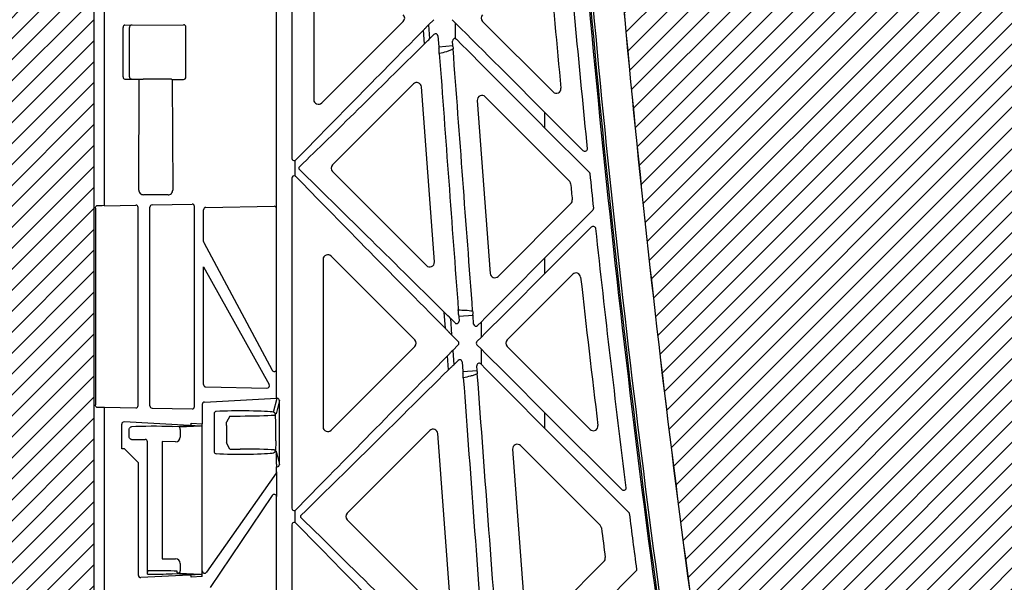
# Model space of a CAD drawing. Units: millimetres. Extents: x 32655 to 33259, y 18962 to 20253.
# Drawn here: x 33122 to 33130, y 19681 to 19686 of the extents above; entities that cross this region are included whole.
import ezdxf

# ---------------------------------------------------------------- set-up
doc = ezdxf.new("R2010")
doc.units = ezdxf.units.MM
doc.header["$LTSCALE"] = 0.25
doc.header["$MEASUREMENT"] = 0
doc.layers.add('HATCHING', color=7, linetype='Continuous', lineweight=5, true_color=0xbdbdbd)
doc.layers.add('RootSpace 400', color=1, linetype='Continuous')

msp = doc.modelspace()

# ---------------------------------------------------------------- hatches: boundary and pattern name
at = {"layer": 'HATCHING'}
h = msp.add_hatch(dxfattribs=at)
h.set_pattern_fill('ANSI31', color=256, style=0)
edge = h.paths.add_edge_path()
edge.add_arc((33132.4504, 19680.3542), 4.5276, 272.39283, 351.59716)
edge.add_arc((33022.0346, 19696.6644), 116.1415, 351.597262, 355.737158)
edge.add_line((33137.8548, 19688.0314), (33137.8555, 19688.0314))
edge.add_line((33137.8555, 19688.0314), (33138.1131, 19688.0314))
edge.add_spline(control_points=[(33138.1133, 19688.0314), (33138.1155, 19688.0314), (33138.1198, 19688.0314), (33138.1257, 19688.0314), (33138.1302, 19688.0314), (33138.1321, 19688.0314), (33138.1325, 19688.0314), (33138.1326, 19688.0314)], knot_values=[0.006732, 0.006732, 0.006732, 0.006732, 0.217842, 0.435696, 0.653291, 0.870308, 0.911267, 0.911267, 0.911267, 0.911267], degree=3, periodic=0)
edge.add_line((33138.1328, 19688.0314), (33138.1363, 19688.0314))
edge.add_line((33138.1363, 19688.0314), (33138.1621, 19688.3853))
edge.add_ellipse((33022.0346, 19698.6997), major_axis=(0, 116.6023), ratio=0.99984765, start_angle=264.925127, end_angle=264.944719)
edge.add_line((33138.1656, 19688.4251), (33133.5352, 19688.4251))
edge.add_line((33133.5352, 19688.4251), (33133.3342, 19688.4251))
edge.add_line((33133.3342, 19688.4251), (33131.5626, 19688.4251))
edge.add_line((33131.5626, 19688.4251), (33131.3616, 19688.4251))
edge.add_line((33131.3616, 19688.4251), (33126.7351, 19688.4251))
edge.add_ellipse((33242.8662, 19698.6997), major_axis=(0, 116.6023), ratio=0.99984765, start_angle=95.055281, end_angle=95.074873)
edge.add_line((33126.7386, 19688.3853), (33126.7645, 19688.0314))
edge.add_line((33126.7645, 19688.0314), (33126.7679, 19688.0314))
edge.add_spline(control_points=[(33126.7679, 19688.0314), (33126.7681, 19688.0314), (33126.7682, 19688.0314), (33126.7684, 19688.0314)], knot_values=[0, 0, 0, 0, 0.108462, 0.108462, 0.108462, 0.108462], degree=3, periodic=0)
edge.add_line((33126.7877, 19688.0314), (33127.0453, 19688.0314))
edge.add_arc((33242.8662, 19696.6644), 116.1422, 184.262818, 188.402739)
edge.add_line((33127.9708, 19679.6925), (33127.9714, 19679.6926))
edge.add_arc((33132.4504, 19680.3542), 4.5276, 188.40284, 267.60716)
edge.add_spline(control_points=[(33132.2614, 19675.8306), (33132.2614, 19675.8305), (33132.2626, 19675.8303), (33132.2674, 19675.8299), (33132.271, 19675.8297), (33132.2805, 19675.8291), (33132.2863, 19675.8288), (33132.3, 19675.8281), (33132.308, 19675.8278), (33132.3255, 19675.8271), (33132.335, 19675.8268), (33132.3556, 19675.8262), (33132.3666, 19675.8259), (33132.3894, 19675.8255), (33132.4013, 19675.8253), (33132.4257, 19675.8251), (33132.438, 19675.825), (33132.4626, 19675.825), (33132.4752, 19675.8251), (33132.4994, 19675.8253), (33132.5112, 19675.8255), (33132.5341, 19675.8259), (33132.5452, 19675.8262), (33132.5656, 19675.8268), (33132.5752, 19675.8271), (33132.5928, 19675.8278), (33132.6007, 19675.8281), (33132.6144, 19675.8288), (33132.6203, 19675.8291), (33132.6298, 19675.8297), (33132.6333, 19675.8299), (33132.6381, 19675.8303), (33132.6393, 19675.8305), (33132.6394, 19675.8306)], knot_values=[0, 0, 0, 0, 0.0625, 0.0625, 0.125, 0.125, 0.1875, 0.1875, 0.25, 0.25, 0.3125, 0.3125, 0.375, 0.375, 0.4375, 0.4375, 0.5, 0.5, 0.5625, 0.5625, 0.625, 0.625, 0.6875, 0.6875, 0.75, 0.75, 0.8125, 0.8125, 0.875, 0.875, 0.9375, 0.9375, 0.99842, 0.99842, 0.99842, 0.99842], degree=3, periodic=0)
h.paths.add_polyline_path([(33122.7383, 19672.6771), (33122.7383, 19688.4251), (33122.6059, 19688.4251), (33122.6059, 19688.5235), (33122.6059, 19689.6281), (33122.6059, 19689.6722), (33122.6059, 19689.7392), (33122.6059, 19689.9259), (33122.2141, 19690.9054), (33122.2141, 19699.5668), (33122.6078, 19700.551), (33122.6078, 19701.1416), (33112.7653, 19701.1416), (33103.4162, 19701.1416), (33103.4161, 19701.1408, -0.018121), (33115.1334, 19700.6803, -0.348317), (33116.9299, 19699.0205, -0.064309), (33116.9299, 19681.6092, -0.348317), (33115.1334, 19679.9494, -0.037779), (33090.7123, 19679.9494, -0.348317), (33088.9158, 19681.6092, -0.064309), (33088.9158, 19699.0205, -0.348317), (33090.7123, 19700.6803, -0.018883), (33102.9228, 19701.1416), (33101.3082, 19701.1416), (33093.0803, 19701.1416), (33083.2378, 19701.1416), (33083.2378, 19700.551), (33083.6315, 19699.5668), (33083.6315, 19690.9054), (33083.2378, 19689.9211), (33083.2378, 19691.3778), (33082.6453, 19691.3778), (33082.6463, 19691.2597), (33083.039, 19691.2597), (33083.2119, 19691.2597), (33083.2358, 19691.2794), (33083.2358, 19691.2597), (33083.2358, 19691.1613), (33083.2358, 19690.9505), (33083.2358, 19690.8718), (33083.2358, 19690.7702), (33083.2358, 19689.7392), (33083.2358, 19689.6722), (33083.2358, 19689.6281), (33083.2358, 19688.5235), (33083.2358, 19688.4251), (33083.1073, 19688.4251), (33083.1073, 19672.6771)])
edge = h.paths.add_edge_path()
edge.add_arc((32962.9795, 19696.6644), 116.1415, 351.597262, 355.737158)
edge.add_line((33078.7996, 19688.0314), (33078.8003, 19688.0314))
edge.add_line((33078.8003, 19688.0314), (33079.058, 19688.0314))
edge.add_spline(control_points=[(33079.0583, 19688.0314), (33079.0604, 19688.0314), (33079.0647, 19688.0314), (33079.0706, 19688.0314), (33079.075, 19688.0314), (33079.0772, 19688.0314), (33079.0776, 19688.0314), (33079.0777, 19688.0314)], knot_values=[0.009282, 0.009282, 0.009282, 0.009282, 0.217842, 0.435696, 0.653291, 0.870308, 0.975224, 0.975224, 0.975224, 0.975224], degree=3, periodic=0)
edge.add_line((33079.0777, 19688.0314), (33079.0812, 19688.0314))
edge.add_line((33079.0812, 19688.0314), (33079.107, 19688.3853))
edge.add_ellipse((32962.9794, 19698.6997), major_axis=(0, 116.6023), ratio=0.99984765, start_angle=264.925127, end_angle=264.944719)
edge.add_line((33079.1105, 19688.4251), (33074.4801, 19688.4251))
edge.add_line((33074.4801, 19688.4251), (33074.2791, 19688.4251))
edge.add_line((33074.2791, 19688.4251), (33072.5075, 19688.4251))
edge.add_line((33072.5075, 19688.4251), (33072.3065, 19688.4251))
edge.add_line((33072.3065, 19688.4251), (33067.68, 19688.4251))
edge.add_ellipse((33183.8111, 19698.6997), major_axis=(0, 116.6023), ratio=0.99984765, start_angle=95.055281, end_angle=95.074873)
edge.add_line((33067.6835, 19688.3853), (33067.7094, 19688.0314))
edge.add_line((33067.7094, 19688.0314), (33067.7128, 19688.0314))
edge.add_spline(control_points=[(33067.7128, 19688.0314), (33067.7129, 19688.0314), (33067.7129, 19688.0314), (33067.713, 19688.0314)], knot_values=[0, 0, 0, 0, 0.058134, 0.058134, 0.058134, 0.058134], degree=3, periodic=0)
edge.add_spline(control_points=[(33067.7324, 19688.0314), (33067.7325, 19688.0314), (33067.7325, 19688.0314), (33067.7325, 19688.0314)], knot_values=[0.995995, 0.995995, 0.995995, 0.995995, 1, 1, 1, 1], degree=3, periodic=0)
edge.add_line((33067.7325, 19688.0314), (33067.9902, 19688.0314))
edge.add_arc((33183.8111, 19696.6644), 116.1422, 184.262818, 188.402739)
edge.add_line((33068.9156, 19679.6925), (33068.9163, 19679.6926))
edge.add_arc((33073.3953, 19680.3542), 4.5276, 188.40284, 267.60716)
edge.add_spline(control_points=[(33073.2063, 19675.8306), (33073.2064, 19675.8305), (33073.2076, 19675.8303), (33073.2123, 19675.8299), (33073.2159, 19675.8297), (33073.2254, 19675.8291), (33073.2312, 19675.8288), (33073.2449, 19675.8281), (33073.2529, 19675.8278), (33073.2703, 19675.8271), (33073.2799, 19675.8268), (33073.3005, 19675.8262), (33073.3115, 19675.8259), (33073.3343, 19675.8255), (33073.3462, 19675.8253), (33073.3706, 19675.8251), (33073.3829, 19675.825), (33073.4075, 19675.825), (33073.4201, 19675.8251), (33073.4443, 19675.8253), (33073.4561, 19675.8255), (33073.479, 19675.8259), (33073.49, 19675.8262), (33073.5105, 19675.8268), (33073.5201, 19675.8271), (33073.5377, 19675.8278), (33073.5456, 19675.8281), (33073.5592, 19675.8288), (33073.5652, 19675.8291), (33073.5746, 19675.8297), (33073.5782, 19675.8299), (33073.5829, 19675.8303), (33073.5842, 19675.8305), (33073.5843, 19675.8306)], knot_values=[0.004555, 0.004555, 0.004555, 0.004555, 0.0625, 0.0625, 0.125, 0.125, 0.1875, 0.1875, 0.25, 0.25, 0.3125, 0.3125, 0.375, 0.375, 0.4375, 0.4375, 0.5, 0.5, 0.5625, 0.5625, 0.625, 0.625, 0.6875, 0.6875, 0.75, 0.75, 0.8125, 0.8125, 0.875, 0.875, 0.9375, 0.9375, 0.997194, 0.997194, 0.997194, 0.997194], degree=3, periodic=0)
edge.add_arc((33073.3952, 19680.3542), 4.5276, 272.39283, 351.59716)
h.paths.add_polyline_path([(33131.1905, 19683.4251, -1), (33135.1275, 19683.4251, -1)], flags=16)
h.paths.add_polyline_path([(33117.8834, 19691.2991, -1), (33121.8204, 19691.2991, -1)], flags=16)
h.paths.add_polyline_path([(33084.0252, 19691.2991, -1), (33087.9622, 19691.2991, -1)], flags=16)
h.paths.add_polyline_path([(33070.7182, 19683.4251, -1), (33074.6552, 19683.4251, -1)], flags=16)

# ---------------------------------------------------------------- linework, layer by layer
at = {"layer": 'RootSpace 400', "linetype": 'Continuous', "lineweight": 25}
for p, q in [((33122.7383, 19688.4251), (33122.7383, 19672.6771)), ((33122.8306, 19684.3738), (33122.8306, 19688.4251)), ((33124.2811, 19684.3503), (33124.2811, 19688.4251)), ((33124.4108, 19687.1393), (33124.4108, 19684.773)), ((33124.5961, 19686.6444), (33124.5961, 19685.268)), ((33122.9868, 19685.4608), (33122.9868, 19685.8776)), ((33123.0007, 19685.8973), (33123.4976, 19685.8994)), ((33123.04, 19685.4615), (33123.04, 19685.8768)), ((33123.5174, 19685.4585), (33123.5174, 19685.8798)), ((33124.6633, 19685.2401), (33125.3515, 19685.9283)), ((33125.5457, 19685.8794), (33125.5457, 19685.8787)), ((33125.6081, 19685.9423), (33125.564, 19685.8982)), ((33125.564, 19685.8982), (33125.5728, 19685.7798)), ((33125.7631, 19685.9423), (33125.7913, 19685.9141)), ((33125.7913, 19685.7829), (33125.7913, 19685.9141)), ((33126.0196, 19685.9283), (33126.6154, 19685.3326)), ((33125.5302, 19685.7392), (33125.5218, 19685.8539)), ((33125.5728, 19685.7798), (33125.6104, 19685.8174)), ((33125.6439, 19685.805), (33125.6507, 19685.7145)), ((33125.5544, 19685.7625), (33125.5544, 19685.7619)), ((33125.6507, 19685.7145), (33125.7698, 19685.7234)), ((33125.7698, 19685.7234), (33125.7669, 19685.7623)), ((33123.0007, 19685.4411), (33123.1235, 19685.4405)), ((33123.0549, 19685.4423), (33123.0621, 19685.4408)), ((33123.1194, 19684.5057), (33123.1235, 19685.4405)), ((33123.1579, 19685.4408), (33123.1571, 19685.4406)), ((33123.3956, 19685.4394), (33123.3941, 19685.4408)), ((33123.4014, 19685.4393), (33123.4055, 19684.5045)), ((33123.4014, 19685.4393), (33123.4976, 19685.4389)), ((33125.4367, 19685.4011), (33124.753, 19684.7174)), ((33125.6135, 19683.899), (33125.5038, 19685.3761)), ((33126.7521, 19684.5834), (33126.0433, 19685.2923)), ((33125.9762, 19685.2615), (33126.0846, 19683.8025)), ((33126.5473, 19685.0285), (33126.5473, 19685.1605)), ((33126.8704, 19684.8373), (33126.5473, 19685.1605)), ((33126.5473, 19685.0285), (33126.9198, 19684.656)), ((33124.4386, 19684.6239), (33124.4386, 19684.7551)), ((33124.753, 19684.6617), (33125.5464, 19683.8682)), ((33124.4108, 19684.606), (33124.4108, 19681.8221)), ((33123.3659, 19684.4651), (33123.1583, 19684.466)), ((33122.8306, 19684.3738), (33123.0939, 19684.3784)), ((33123.232, 19684.3808), (33123.5683, 19684.3867)), ((33123.6848, 19684.3595), (33124.2611, 19684.3696)), ((33126.1517, 19683.7776), (33126.7663, 19684.3923)), ((33122.7541, 19684.3523), (33122.7541, 19682.6947)), ((33123.114, 19682.6879), (33123.114, 19684.3591)), ((33123.2127, 19682.6862), (33123.2127, 19684.3608)), ((33123.5883, 19682.6796), (33123.5883, 19684.3674)), ((33123.6655, 19684.0728), (33123.6655, 19684.3395)), ((33124.2811, 19682.9939), (33124.2811, 19684.3503)), ((33126.5473, 19683.933), (33126.9504, 19684.3361)), ((33126.9407, 19684.1944), (33126.5473, 19683.8009)), ((33123.6678, 19684.0634), (33124.2435, 19682.9871)), ((33124.6748, 19683.921), (33124.6748, 19682.5071)), ((33125.4489, 19683.2419), (33124.742, 19683.9488)), ((33126.5473, 19683.8009), (33126.5473, 19683.933)), ((33123.6655, 19683.8585), (33124.2185, 19682.8647)), ((33123.6655, 19682.865), (33123.6655, 19683.8585)), ((33126.7814, 19683.7949), (33126.2284, 19683.2419)), ((33125.7069, 19683.3385), (33125.6969, 19683.4745)), ((33125.7272, 19683.4451), (33125.7272, 19683.4456)), ((33125.7485, 19683.4248), (33125.7882, 19683.385)), ((33125.7485, 19683.4248), (33125.7589, 19683.2847)), ((33125.9398, 19683.4467), (33125.819, 19683.4377)), ((33125.819, 19683.4377), (33125.8218, 19683.4004)), ((33125.9451, 19683.3756), (33125.9398, 19683.4467)), ((33126.0104, 19683.3949), (33125.9787, 19683.3632)), ((33126.0104, 19683.2653), (33126.0104, 19683.3949)), ((33125.7376, 19683.3065), (33125.7375, 19683.3069)), ((33125.8156, 19683.228), (33125.7589, 19683.2847)), ((33125.9731, 19683.228), (33126.0104, 19683.2653)), ((33124.742, 19682.4793), (33125.4489, 19683.1862)), ((33125.7504, 19683.1344), (33125.7504, 19683.1342)), ((33125.8156, 19683.2002), (33125.7687, 19683.1533)), ((33125.7687, 19683.1533), (33125.7777, 19683.0326)), ((33125.9731, 19683.2002), (33126.0104, 19683.1628)), ((33126.0104, 19683.0332), (33126.0104, 19683.1628)), ((33126.2284, 19683.1862), (33126.9273, 19682.4873)), ((33125.7326, 19682.9891), (33125.724, 19683.1068)), ((33125.7777, 19683.0326), (33125.8138, 19683.0687)), ((33125.8473, 19683.0562), (33125.8533, 19682.9755)), ((33126.0104, 19683.0332), (33126.0048, 19683.0388)), ((33124.2811, 19682.749), (33124.2811, 19682.9939)), ((33125.7593, 19683.0149), (33125.7593, 19683.0147)), ((33125.8533, 19682.9755), (33125.9742, 19682.9845)), ((33125.9742, 19682.9845), (33125.9713, 19683.0234)), ((33123.6848, 19682.8449), (33124.2007, 19682.8359)), ((33123.6744, 19682.7172), (33124.2811, 19682.749)), ((33124.2574, 19682.6321), (33124.2866, 19682.749)), ((33124.3063, 19682.7293), (33124.2785, 19682.618)), ((33124.2866, 19682.749), (33124.2811, 19682.749)), ((33124.3063, 19682.1918), (33124.3063, 19682.7293)), ((33122.8306, 19679.6101), (33122.8306, 19682.6732)), ((33122.8306, 19682.6732), (33123.0939, 19682.6686)), ((33123.232, 19682.6661), (33123.5683, 19682.6603)), ((33123.6547, 19682.6964), (33123.6547, 19682.5342)), ((33127.1975, 19681.9769), (33126.5473, 19682.6272)), ((33126.5473, 19682.4951), (33126.5473, 19682.6272)), ((33123.5461, 19682.5209), (33122.9956, 19682.5497)), ((33123.7542, 19682.6182), (33123.7542, 19682.3028)), ((33123.8582, 19682.5196), (33123.8591, 19682.5483)), ((33123.8888, 19682.5998), (33123.8591, 19682.5483)), ((33123.8888, 19682.5998), (33123.9749, 19682.5998)), ((33124.2785, 19682.618), (33124.271, 19682.618)), ((33122.9758, 19682.3227), (33122.9758, 19682.5311)), ((33123.0385, 19682.4221), (33123.0385, 19682.4879)), ((33123.3997, 19682.5106), (33123.5254, 19682.5172)), ((33123.6413, 19682.5145), (33123.4635, 19682.5052)), ((33123.4692, 19682.485), (33123.4692, 19682.4224)), ((33123.6413, 19682.5145), (33123.553, 19682.5191)), ((33123.5613, 19682.5391), (33123.6547, 19682.5342)), ((33123.6547, 19681.2938), (33123.6547, 19682.5342)), ((33123.8582, 19682.5196), (33123.8582, 19682.4015)), ((33124.276, 19682.3912), (33124.276, 19682.5298)), ((33125.575, 19682.4771), (33124.8782, 19681.7803)), ((33126.5473, 19682.4951), (33127.2529, 19681.7895)), ((33123.1926, 19681.2668), (33123.1926, 19682.3824)), ((33123.3159, 19682.3837), (33123.3159, 19681.3956)), ((33123.4296, 19682.3832), (33123.3159, 19682.3837)), ((33123.8582, 19682.4015), (33123.8591, 19682.3727)), ((33125.754, 19680.9468), (33125.6421, 19682.4522)), ((33122.9981, 19682.3227), (33122.9758, 19682.3227)), ((33123.1162, 19682.2046), (33122.9981, 19682.3227)), ((33123.8888, 19682.3212), (33123.8591, 19682.3727)), ((33123.8888, 19682.3212), (33123.9749, 19682.3212)), ((33124.271, 19682.303), (33124.2785, 19682.303)), ((33124.2785, 19682.303), (33124.2798, 19682.2979)), ((33124.2798, 19682.2979), (33124.2798, 19682.2782)), ((33124.2811, 19682.2925), (33124.3063, 19682.1918)), ((33124.2811, 19682.194), (33124.2811, 19682.2925)), ((33126.2738, 19682.3192), (33126.3863, 19680.8053)), ((33127.0124, 19681.6784), (33126.3409, 19682.35)), ((33124.2811, 19682.2728), (33124.2798, 19682.2782)), ((33123.1162, 19681.2556), (33123.1162, 19682.2046)), ((33124.2811, 19682.194), (33124.2811, 19682.1721)), ((33124.2811, 19682.1286), (33124.2811, 19682.1721)), ((33124.2811, 19682.1721), (33124.2866, 19682.1721)), ((33124.2811, 19682.1286), (33124.2811, 19681.9201)), ((33124.2776, 19682.1176), (33123.6906, 19681.2816)), ((33124.2446, 19681.9292), (33123.722, 19681.1528)), ((33124.2811, 19680.3631), (33124.2811, 19681.9201)), ((33124.4386, 19681.7008), (33124.4386, 19681.8042)), ((33124.8782, 19681.7247), (33125.6869, 19680.916)), ((33124.4108, 19681.6829), (33124.4108, 19679.4049)), ((33123.3159, 19681.3956), (33123.4296, 19681.3961)), ((33123.1926, 19681.2668), (33123.195, 19681.295)), ((33123.4692, 19681.3569), (33123.4692, 19681.2943)), ((33123.6547, 19681.2451), (33123.6547, 19681.2938)), ((33126.4534, 19680.7804), (33127.0452, 19681.3722)), ((33123.5461, 19681.2584), (33123.1359, 19681.2369)), ((33123.5254, 19681.2621), (33123.3997, 19681.2687)), ((33123.4436, 19681.2766), (33123.4423, 19681.2913)), ((33123.4635, 19681.2741), (33123.6413, 19681.2648)), ((33123.553, 19681.2602), (33123.6413, 19681.2648)), ((33123.6547, 19681.2451), (33123.5613, 19681.2402)), ((33126.5473, 19680.5227), (33127.3146, 19681.29))]:
    msp.add_line(p, q, dxfattribs=at)
for centre, radius, start, end in [((33242.8662, 19696.6644), 116.4308, 184.057978, 188.402738), ((33242.8662, 19696.6644), 116.4188, 184.25267, 188.402738), ((33242.8662, 19696.6644), 116.3991, 184.25339, 188.402738), ((33242.8662, 19696.6644), 116.1422, 184.262817, 188.402738), ((33242.8662, 19696.6644), 116.1415, 184.262842, 188.402738), ((33242.8662, 19696.6644), 116.5622, 184.817804, 185.815711), ((33242.8662, 19696.6644), 116.7321, 185.017779, 185.55515), ((33125.3237, 19685.9562), 0.0394, 315, 45), ((33126.0475, 19685.9562), 0.0394, 135, 225), ((33125.4645, 19685.3732), 0.0394, 4.25, 135), ((33126.0154, 19685.2644), 0.0394, 45, 184.25), ((33126.6432, 19685.3605), 0.0394, 225, 5.55515), ((33124.6354, 19685.268), 0.0394, 180, 315), ((33124.7808, 19684.6895), 0.0394, 135, 225), ((33242.8662, 19696.6644), 116.5622, 185.919074, 186.063358), ((33126.7243, 19684.5556), 0.0394, 5.95209, 45), ((33242.8662, 19696.6644), 116.7321, 185.952093, 186.018923), ((33126.7385, 19684.4201), 0.0394, 315, 6.01892), ((33242.8662, 19696.6644), 116.5622, 186.147175, 187.230691), ((33124.7142, 19683.921), 0.0394, 45, 180), ((33125.5743, 19683.8961), 0.0394, 225, 4.25), ((33126.1238, 19683.8054), 0.0394, 184.25, 315), ((33126.8092, 19683.767), 0.0394, 6.34125, 135), ((33242.8662, 19696.6644), 116.7321, 186.341245, 186.95965), ((33125.4211, 19683.2141), 0.0394, 315, 45), ((33126.2563, 19683.2141), 0.0394, 135, 225), ((33124.7142, 19682.5071), 0.0394, 180, 315), ((33125.6028, 19682.4493), 0.0394, 4.25, 135), ((33126.9552, 19682.5152), 0.0394, 225, 6.95965), ((33126.313, 19682.3221), 0.0394, 45, 184.25), ((33124.9061, 19681.7525), 0.0394, 135, 225), ((33242.8662, 19696.6644), 116.5622, 187.337327, 187.571108), ((33126.9846, 19681.6506), 0.0394, 7.38221, 45), ((33242.8662, 19696.6644), 116.8108, 187.382212, 187.506107), ((33127.0173, 19681.4), 0.0394, 315, 7.50611)]:
    msp.add_arc(centre, radius, start, end, dxfattribs=at)
for centre, major_axis, ratio, start_param, end_param in [((33123.0007, 19685.8776), (0, 0.0197), 0.707103, 0.003085, 1.570796), ((33123.0596, 19685.8769), (0.0074, 0.0182), 0.993875, 0.721119, 1.960396), ((33123.4976, 19685.8797), (0.0183, 0.0076), 0.993822, 5.890501, 7.461278), ((33125.564, 19685.8977), (0.0184, 0.0184), 0.013225, 1.559405, 3.130201), ((33126.5473, 19685.0876), (-2.9525, 2.9534), 0.012341, 4.724733, 4.983654), ((33126.5473, 19686.811), (2.9525, 2.9534), 0.012341, 1.913152, 2.351015), ((33125.6243, 19685.8035), (-0.0069, -0.0185), 0.999124, 2.000916, 4.282269), ((33125.7865, 19685.7638), (0.0082, -0.0179), 0.998746, 2.469419, 4.356368), ((33126.5473, 19686.8248), (2.9525, 2.9534), 0.012341, 3.923514, 4.348391), ((33125.5728, 19685.7803), (0.0184, 0.0184), 0.013225, 3.130201, 4.700997), ((33125.651, 19685.7145), (-0.0015, 0.0196), 0.017455, 1.570801, 2.77197), ((33125.7695, 19685.7234), (-0.0015, 0.0196), 0.017455, 4.345391, 4.712394), ((33126.5473, 19685.1014), (-2.9525, 2.9534), 0.012341, 1.327456, 1.58314), ((33126.5473, 19674.3215), (-2.9523, 39.7401), 0.001293, 1.28143, 1.337788), ((33126.5473, 19674.5889), (-2.9523, 39.7401), 0.001293, 4.938084, 4.995546), ((33123.0007, 19685.4608), (0, 0.0197), 0.707103, 1.570796, 3.138507), ((33123.0596, 19685.4614), (-0.0076, 0.0182), 0.993875, 1.175026, 2.505633), ((33123.4976, 19685.4586), (0.0183, -0.0076), 0.993822, 5.105093, 6.67587), ((33123.1374, 19685.4406), (0.0197, 0), 0.004363, 3.926981, 6.268789), ((33123.276, 19685.4408), (0.1181, 0), 0.004363, 0.004382, 3.127196), ((33123.4153, 19685.4394), (0.0197, 0), 0.004363, 3.145975, 3.92702), ((33124.4304, 19684.7731), (-0.0075, -0.0182), 0.998961, 5.105456, 7.102706), ((33124.4304, 19684.606), (0.0075, -0.0182), 0.998961, 2.322072, 4.319322), ((33126.5473, 19682.568), (-2.9525, 2.9534), 0.012341, 0.790578, 1.294548), ((33126.5473, 19682.5543), (-2.9525, 2.9534), 0.012341, 5.016863, 5.501264), ((33123.1583, 19684.5054), (-0.0057, 0.039), 0.98528, 1.419353, 2.99445), ((33123.3659, 19684.5045), (0.0366, -0.0152), 0.993808, 5.104004, 6.679145), ((33123.0533, 19684.37), (0.315, 0), 0.017455, 2.356194, 2.758372), ((33123.0939, 19684.3587), (0.0185, 0.0079), 0.975196, 5.890715, 7.461206), ((33123.232, 19684.3612), (0.0074, 0.0183), 0.976036, 0.392775, 1.963267), ((33123.5683, 19684.367), (0.0185, 0.0079), 0.975196, 5.890715, 7.461206), ((33124.2611, 19684.3499), (0.0185, 0.0079), 0.975196, 5.890715, 7.461206), ((33123.6848, 19684.3399), (0.0074, 0.0183), 0.976036, 0.392775, 1.963267), ((33123.6848, 19684.0727), (-0.0024, 0.0195), 0.982455, 1.446012, 1.945303), ((33126.5473, 19683.8601), (2.9525, 2.9534), 0.012341, 1.558452, 1.741281), ((33126.5473, 19683.8738), (2.9525, 2.9534), 0.012341, 4.517216, 4.700045), ((33125.8193, 19683.4378), (-0.0015, 0.0196), 0.017455, 0.297137, 1.570801), ((33125.9395, 19683.4467), (-0.0015, 0.0196), 0.017455, 4.712394, 5.407281), ((33125.7485, 19683.4242), (-0.0213, 0.0213), 0.011388, 4.725616, 6.296413), ((33125.8021, 19683.3989), (-0.0082, 0.0179), 0.998746, 1.926817, 4.356368), ((33125.9648, 19683.3771), (0.0069, 0.0185), 0.999124, 2.000916, 4.282269), ((33125.7589, 19683.2852), (-0.0213, 0.0213), 0.011388, 0.013227, 1.584024), ((33125.8017, 19683.2141), (0.0197, 0), 0.999695, 5.497939, 7.068431), ((33125.987, 19683.2141), (-0.0197, 0), 0.999695, 5.497939, 7.068431), ((33125.7688, 19683.1528), (0.0184, 0.0184), 0.013225, 1.559405, 3.130201), ((33126.5473, 19682.5543), (-2.9525, 2.9534), 0.012341, 4.724733, 4.907562), ((33126.5473, 19683.8601), (2.9525, 2.9534), 0.012341, 1.841025, 2.351015), ((33125.8277, 19683.0548), (-0.0069, -0.0185), 0.999124, 2.000916, 4.282269), ((33125.9909, 19683.0248), (0.0082, -0.0179), 0.998746, 1.926817, 4.356368), ((33124.2611, 19682.9953), (0.0158, -0.0132), 0.930696, 4.301816, 6.942847), ((33126.5473, 19683.8738), (2.9525, 2.9534), 0.012341, 3.930253, 4.420526), ((33125.7777, 19683.0331), (0.0184, 0.0184), 0.013225, 3.130201, 4.700997), ((33125.8537, 19682.9755), (-0.0015, 0.0196), 0.017455, 1.570801, 2.654256), ((33125.9739, 19682.9845), (-0.0015, 0.0196), 0.017455, 4.264805, 4.712394), ((33126.5473, 19674.5889), (-2.9523, 39.7401), 0.001293, 4.856841, 4.924415), ((33126.5473, 19682.568), (-2.9525, 2.9534), 0.012341, 1.400311, 1.58314), ((33126.5473, 19674.3215), (-2.9523, 39.7401), 0.001293, 1.352562, 1.418964), ((33123.6848, 19682.8646), (-0.0074, 0.0183), 0.976036, 1.178326, 2.748817), ((33124.2007, 19682.8556), (0.0196, -0.0056), 0.965404, 4.980374, 7.050026), ((33123.6744, 19682.6975), (0.0139, 0.0147), 0.948965, 0.785398, 2.356194), ((33124.2866, 19682.7292), (-0.0048, -0.0191), 0.998544, 1.815916, 3.386027), ((33123.0533, 19682.677), (0.315, 0), 0.017455, 3.524813, 3.926991), ((33123.0939, 19682.6882), (0.0185, -0.0079), 0.975196, 5.105164, 6.675656), ((33123.232, 19682.6858), (-0.0074, 0.0183), 0.976036, 1.178326, 2.748817), ((33123.5683, 19682.68), (0.0185, -0.0079), 0.975196, 5.105164, 6.675656), ((33123.9749, 19682.6276), (0.2953, 0), 0.052408, 0.295012, 2.324324), ((33122.9956, 19682.53), (0.0146, -0.0141), 0.948575, 2.314718, 3.885286), ((33123.9749, 19682.6183), (0.3521, 0), 0.052432, 4.712389, 5.674243), ((33124.2622, 19682.6318), (-0.0099, 0.0391), 0.136481, 4.317736, 4.430815), ((33123.2511, 19682.4984), (0.2756, 0), 0.052408, 1.001359, 2.346629), ((33123.4296, 19682.4829), (0.0291, 0.0282), 0.948575, 5.539492, 6.084363), ((33123.414, 19682.523), (0.1575, 0), 0.052408, 5.497787, 5.793358), ((33123.6408, 19682.5342), (0, 0.0197), 0.706622, 3.178608, 4.712389), ((33123.2511, 19682.4032), (0.2756, 0), 0.004363, 3.936577, 4.42494), ((33123.4296, 19682.4225), (0.0365, -0.0152), 0.993822, 5.105093, 6.67587), ((33123.9749, 19682.3027), (0.3521, 0), 0.052432, 0.608943, 1.570796), ((33124.2622, 19682.2893), (0.0099, 0.0391), 0.136481, 4.993962, 5.107042), ((33123.9749, 19682.2935), (0.2953, 0), 0.052408, 3.958861, 5.988173), ((33124.2614, 19682.1292), (-0.0139, 0.0144), 0.969658, 3.324631, 3.926991), ((33124.2866, 19682.1918), (-0.0048, 0.0191), 0.998544, 2.897158, 4.467269), ((33124.2611, 19681.9189), (0.0161, 0.0126), 0.941894, 5.649057, 8.18753), ((33124.4304, 19681.8221), (-0.0075, -0.0182), 0.998961, 5.105456, 7.102706), ((33126.5473, 19679.6312), (-2.9525, 2.9534), 0.012341, 4.93515, 5.494525), ((33124.4304, 19681.6829), (0.0075, -0.0182), 0.998961, 2.322072, 4.319322), ((33126.5473, 19679.6449), (-2.9525, 2.9534), 0.012341, 0.790578, 1.376477), ((33123.4296, 19681.3567), (0.0365, 0.0152), 0.993822, 5.890501, 7.461278), ((33123.2511, 19681.2809), (0.2756, 0), 0.052408, 0.80369, 1.775853), ((33123.4296, 19681.2963), (0.0291, -0.0282), 0.948575, 0.198822, 0.743694), ((33123.6744, 19681.2932), (-0.0139, 0.0144), 0.969658, 0.785398, 3.324631), ((33123.1359, 19681.2566), (0.0139, 0.0147), 0.948965, 2.356194, 3.926991), ((33123.2511, 19681.2809), (0.2756, 0), 0.052408, 4.498606, 5.281827), ((33123.414, 19681.2563), (0.1575, 0), 0.052408, 0.489828, 0.785398), ((33123.6408, 19681.2451), (0, 0.0197), 0.706622, 4.712389, 6.24617)]:
    msp.add_ellipse(centre, major_axis=major_axis, ratio=ratio, start_param=start_param, end_param=end_param, dxfattribs=at)
for points in [[(33123.0632, 19685.8975), (33123.0573, 19685.8966), (33123.0552, 19685.8962), (33123.0532, 19685.8955)], [(33125.7703, 19685.7163), (33125.7708, 19685.7096), (33125.7712, 19685.7027), (33125.7718, 19685.6955)], [(33124.4445, 19684.7594), (33124.4427, 19684.7575), (33124.4407, 19684.7561), (33124.4386, 19684.7551)], [(33124.4386, 19684.6239), (33124.4407, 19684.6229), (33124.4427, 19684.6215), (33124.4445, 19684.6197)], [(33126.9561, 19684.3521), (33126.9567, 19684.3463), (33126.9546, 19684.3403), (33126.9504, 19684.3361)], [(33125.9367, 19683.4858), (33125.9374, 19683.4761), (33125.9382, 19683.4668), (33125.9388, 19683.4593)], [(33125.9748, 19682.976), (33125.9752, 19682.9696), (33125.9757, 19682.9627), (33125.9762, 19682.9556)], [(33124.4445, 19681.8085), (33124.4427, 19681.8066), (33124.4407, 19681.8052), (33124.4386, 19681.8042)], [(33127.2529, 19681.7895), (33127.2559, 19681.7865), (33127.2579, 19681.7825), (33127.2585, 19681.7781)], [(33124.4386, 19681.7008), (33124.4407, 19681.6998), (33124.4427, 19681.6984), (33124.4445, 19681.6966)], [(33127.3202, 19681.3066), (33127.321, 19681.3005), (33127.3189, 19681.2943), (33127.3146, 19681.29)]]:
    msp.add_open_spline(points, degree=3, dxfattribs=at)
for points, knots in [([(33125.5218, 19685.8539), (33125.5279, 19685.8601), (33125.5336, 19685.8659), (33125.5427, 19685.8753), (33125.5457, 19685.8785), (33125.5457, 19685.8787)], [0, 0, 0, 0, 0.5, 0.5, 1, 1, 1, 1]), ([(33125.7913, 19685.7829), (33125.7918, 19685.7827), (33125.7947, 19685.7819), (33125.7979, 19685.7801), (33125.8, 19685.778), (33125.8005, 19685.7776)], [0, 0, 0, 0, 0.174153, 0.824263, 1, 1, 1, 1]), ([(33125.5544, 19685.7625), (33125.5541, 19685.7624), (33125.5536, 19685.762), (33125.5499, 19685.7586), (33125.5435, 19685.7524), (33125.5364, 19685.7454), (33125.5314, 19685.7404), (33125.5302, 19685.7392)], [0, 0, 0, 0, 0.188413, 0.376418, 0.585371, 0.901069, 1, 1, 1, 1]), ([(33125.6556, 19685.6575), (33125.655, 19685.666), (33125.6543, 19685.6742), (33125.6531, 19685.6879), (33125.6526, 19685.6932), (33125.6522, 19685.6962)], [0, 0, 0, 0, 0.5, 0.5, 1, 1, 1, 1]), ([(33125.7718, 19685.6955), (33125.7629, 19685.6901), (33125.7534, 19685.6857), (33125.7343, 19685.6779), (33125.7246, 19685.6746), (33125.6953, 19685.6656), (33125.6755, 19685.6611), (33125.6556, 19685.6575)], [0, 0, 0, 0, 0.25, 0.25, 0.5, 0.5, 1, 1, 1, 1]), ([(33126.9039, 19684.8533), (33126.9044, 19684.8492), (33126.9035, 19684.8451), (33126.8995, 19684.8381), (33126.8965, 19684.8352), (33126.8892, 19684.8317), (33126.885, 19684.8312), (33126.8771, 19684.8325), (33126.8733, 19684.8345), (33126.8704, 19684.8373)], [0, 0, 0, 0, 0.25, 0.25, 0.5, 0.5, 0.75, 0.75, 1, 1, 1, 1]), ([(33124.478, 19684.6756), (33124.4763, 19684.6772), (33124.4748, 19684.6792), (33124.4727, 19684.6839), (33124.4721, 19684.6867), (33124.472, 19684.6923), (33124.4727, 19684.6951), (33124.4748, 19684.6998), (33124.4763, 19684.7018), (33124.478, 19684.7034)], [0, 0, 0, 0, 0.25, 0.25, 0.5, 0.5, 0.75, 0.75, 1, 1, 1, 1]), ([(33126.9198, 19684.656), (33126.9212, 19684.6542), (33126.9241, 19684.6507), (33126.925, 19684.6463), (33126.9254, 19684.6441)], [0, 0, 0, 0, 0.500019, 1, 1, 1, 1]), ([(33122.7541, 19684.3523), (33122.7541, 19684.3576), (33122.7548, 19684.3628), (33122.7574, 19684.3699), (33122.7592, 19684.3719), (33122.7612, 19684.372)], [0, 0, 0, 0, 0.5, 0.5, 1, 1, 1, 1]), ([(33126.9407, 19684.1944), (33126.9434, 19684.197), (33126.9467, 19684.1989), (33126.9539, 19684.2005), (33126.9577, 19684.2003), (33126.9647, 19684.1978), (33126.9678, 19684.1956), (33126.9724, 19684.1898), (33126.9738, 19684.1863), (33126.9742, 19684.1826)], [0, 0, 0, 0, 0.25, 0.25, 0.5, 0.5, 0.75, 0.75, 1, 1, 1, 1]), ([(33125.6969, 19683.4745), (33125.7028, 19683.4687), (33125.7118, 19683.4598), (33125.7212, 19683.4506), (33125.7258, 19683.4463), (33125.7272, 19683.445), (33125.7272, 19683.4451), (33125.7272, 19683.4451)], [0, 0, 0, 0, 0.414909, 0.637833, 0.818139, 0.965625, 1, 1, 1, 1]), ([(33125.8156, 19683.494), (33125.8357, 19683.4942), (33125.8559, 19683.4937), (33125.8963, 19683.4911), (33125.9166, 19683.4891), (33125.9367, 19683.4858)], [0, 0, 0, 0, 0.5, 0.5, 1, 1, 1, 1]), ([(33125.8178, 19683.4565), (33125.8178, 19683.459), (33125.8176, 19683.4639), (33125.8168, 19683.4772), (33125.8162, 19683.4855), (33125.8156, 19683.494)], [0, 0, 0, 0, 0.5, 0.5, 1, 1, 1, 1]), ([(33125.7375, 19683.3069), (33125.7375, 19683.3071), (33125.7363, 19683.3084), (33125.7325, 19683.3125), (33125.7298, 19683.3152), (33125.724, 19683.3212), (33125.7208, 19683.3245), (33125.714, 19683.3313), (33125.7105, 19683.3349), (33125.7069, 19683.3385)], [0, 0, 0, 0, 0.25, 0.25, 0.5, 0.5, 0.75, 0.75, 1, 1, 1, 1]), ([(33125.724, 19683.1068), (33125.7258, 19683.1086), (33125.7312, 19683.1141), (33125.7391, 19683.1222), (33125.7461, 19683.1294), (33125.7499, 19683.1334), (33125.7503, 19683.1339), (33125.7504, 19683.1342)], [0, 0, 0, 0, 0.137283, 0.414014, 0.652485, 0.848754, 1, 1, 1, 1]), ([(33125.7593, 19683.0149), (33125.7592, 19683.0148), (33125.7588, 19683.0146), (33125.7557, 19683.0117), (33125.7495, 19683.0058), (33125.7415, 19682.9979), (33125.7352, 19682.9917), (33125.7326, 19682.9891)], [0, 0, 0, 0, 0.1383222, 0.3264955, 0.5176994, 0.8049915, 1, 1, 1, 1]), ([(33125.8579, 19682.9218), (33125.8576, 19682.9255), (33125.8573, 19682.9292), (33125.8568, 19682.9364), (33125.8565, 19682.9398), (33125.8557, 19682.9494), (33125.8552, 19682.9546), (33125.8548, 19682.9581)], [0, 0, 0, 0, 0.25, 0.25, 0.5, 0.5, 1, 1, 1, 1]), ([(33125.9762, 19682.9556), (33125.9667, 19682.9514), (33125.957, 19682.9478), (33125.9375, 19682.9413), (33125.9276, 19682.9383), (33125.8979, 19682.9302), (33125.8779, 19682.9256), (33125.8579, 19682.9218)], [0, 0, 0, 0, 0.25, 0.25, 0.5, 0.5, 1, 1, 1, 1]), ([(33122.7612, 19682.675), (33122.7592, 19682.6751), (33122.7574, 19682.677), (33122.7548, 19682.6842), (33122.7541, 19682.6893), (33122.7541, 19682.6947)], [0, 0, 0, 0, 0.5, 0.5, 1, 1, 1, 1]), ([(33123.7728, 19682.6388), (33123.7683, 19682.6386), (33123.764, 19682.6368), (33123.7588, 19682.6316), (33123.7572, 19682.6295), (33123.7549, 19682.6243), (33123.7542, 19682.6213), (33123.7542, 19682.6182)], [0, 0, 0, 0, 0.5, 0.5, 0.75, 0.75, 1, 1, 1, 1]), ([(33124.2701, 19682.6222), (33124.2699, 19682.6233), (33124.2687, 19682.6254), (33124.2644, 19682.6294), (33124.2614, 19682.6314), (33124.2574, 19682.6321)], [0, 0, 0, 0, 0.5, 0.5, 1, 1, 1, 1]), ([(33124.2735, 19682.6178), (33124.2734, 19682.6167), (33124.2732, 19682.6154), (33124.272, 19682.6126), (33124.2709, 19682.6112), (33124.2687, 19682.6093), (33124.2676, 19682.6088), (33124.2656, 19682.608), (33124.2646, 19682.6078), (33124.2637, 19682.6077)], [0, 0, 0, 0, 0.25, 0.25, 0.5, 0.5, 0.75, 0.75, 1, 1, 1, 1]), ([(33124.276, 19682.5298), (33124.2757, 19682.5314), (33124.275, 19682.5352), (33124.2742, 19682.5738), (33124.2737, 19682.6057), (33124.2735, 19682.618)], [0, 0, 0, 0, 0.313515, 0.734441, 1, 1, 1, 1]), ([(33123.0385, 19682.4879), (33123.0385, 19682.4912), (33123.0393, 19682.4943), (33123.0419, 19682.4995), (33123.0435, 19682.5016), (33123.049, 19682.5067), (33123.0534, 19682.5085), (33123.0581, 19682.5087)], [0, 0, 0, 0, 0.25, 0.25, 0.5, 0.5, 1, 1, 1, 1]), ([(33123.5461, 19682.5209), (33123.5481, 19682.5207), (33123.5507, 19682.5204), (33123.5528, 19682.5184), (33123.5532, 19682.518)], [0, 0, 0, 0, 0.776623, 1, 1, 1, 1]), ([(33123.553, 19682.5191), (33123.5541, 19682.5195), (33123.5563, 19682.5202), (33123.5589, 19682.5242), (33123.5606, 19682.5299), (33123.5613, 19682.5352), (33123.5613, 19682.5383), (33123.5613, 19682.5391)], [0, 0, 0, 0, 0.234582, 0.469024, 0.704734, 0.927347, 1, 1, 1, 1]), ([(33123.0581, 19682.4024), (33123.0558, 19682.4024), (33123.0536, 19682.4028), (33123.0493, 19682.4043), (33123.0472, 19682.4055), (33123.0436, 19682.4087), (33123.0419, 19682.4107), (33123.0393, 19682.4158), (33123.0385, 19682.4189), (33123.0385, 19682.4221)], [0, 0, 0, 0, 0.25, 0.25, 0.5, 0.5, 0.75, 0.75, 1, 1, 1, 1]), ([(33123.1926, 19682.3824), (33123.1926, 19682.3876), (33123.1904, 19682.3928), (33123.1831, 19682.4), (33123.178, 19682.4021), (33123.1729, 19682.4021)], [0, 0, 0, 0, 0.5, 0.5, 1, 1, 1, 1]), ([(33124.276, 19682.3912), (33124.2758, 19682.3922), (33124.2755, 19682.3902), (33124.2752, 19682.3836), (33124.2751, 19682.3807), (33124.2749, 19682.3741), (33124.2748, 19682.3703), (33124.2744, 19682.3579), (33124.2742, 19682.3481), (33124.2739, 19682.3267), (33124.2737, 19682.3151), (33124.2735, 19682.303)], [0, 0, 0, 0, 0.25, 0.25, 0.375, 0.375, 0.5, 0.5, 0.75, 0.75, 1, 1, 1, 1]), ([(33123.7542, 19682.3028), (33123.7542, 19682.2997), (33123.7549, 19682.2967), (33123.7572, 19682.2916), (33123.7588, 19682.2894), (33123.7641, 19682.2842), (33123.7683, 19682.2824), (33123.7728, 19682.2822)], [0, 0, 0, 0, 0.25, 0.25, 0.5, 0.5, 1, 1, 1, 1]), ([(33124.2574, 19682.289), (33124.2614, 19682.2896), (33124.2644, 19682.2916), (33124.2687, 19682.2956), (33124.2699, 19682.2977), (33124.2701, 19682.2988)], [0, 0, 0, 0, 0.5, 0.5, 1, 1, 1, 1]), ([(33124.2637, 19682.3133), (33124.2646, 19682.3132), (33124.2656, 19682.313), (33124.2676, 19682.3123), (33124.2687, 19682.3117), (33124.2709, 19682.3098), (33124.2719, 19682.3084), (33124.2732, 19682.3056), (33124.2734, 19682.3043), (33124.2735, 19682.3032)], [0, 0, 0, 0, 0.25, 0.25, 0.5, 0.5, 0.75, 0.75, 1, 1, 1, 1]), ([(33127.231, 19681.9933), (33127.2315, 19681.9893), (33127.2307, 19681.9851), (33127.2268, 19681.9779), (33127.2238, 19681.975), (33127.2165, 19681.9714), (33127.2122, 19681.9708), (33127.2042, 19681.9721), (33127.2004, 19681.974), (33127.1975, 19681.9769)], [0, 0, 0, 0, 0.25, 0.25, 0.5, 0.5, 0.75, 0.75, 1, 1, 1, 1]), ([(33124.4922, 19681.7386), (33124.4905, 19681.7402), (33124.4891, 19681.7422), (33124.4869, 19681.7469), (33124.4863, 19681.7497), (33124.4863, 19681.7553), (33124.4869, 19681.7581), (33124.4891, 19681.7628), (33124.4905, 19681.7648), (33124.4922, 19681.7664)], [0, 0, 0, 0, 0.25, 0.25, 0.5, 0.5, 0.75, 0.75, 1, 1, 1, 1]), ([(33123.4635, 19681.2741), (33123.4573, 19681.2744), (33123.4538, 19681.2749), (33123.448, 19681.2757), (33123.4458, 19681.2761), (33123.4436, 19681.2766)], [0, 0, 0, 0, 0.5, 0.5, 1, 1, 1, 1]), ([(33123.5537, 19681.2615), (33123.5526, 19681.2607), (33123.5503, 19681.2589), (33123.5476, 19681.2586), (33123.5461, 19681.2584)], [0, 0, 0, 0, 0.437828, 1, 1, 1, 1]), ([(33123.5613, 19681.2402), (33123.5613, 19681.2455), (33123.5605, 19681.2506), (33123.5576, 19681.2577), (33123.5555, 19681.2599), (33123.553, 19681.2602)], [0, 0, 0, 0, 0.5, 0.5, 1, 1, 1, 1])]:
    msp.add_open_spline(points, degree=3, knots=knots, dxfattribs=at)

doc.saveas('drawing.dxf')
